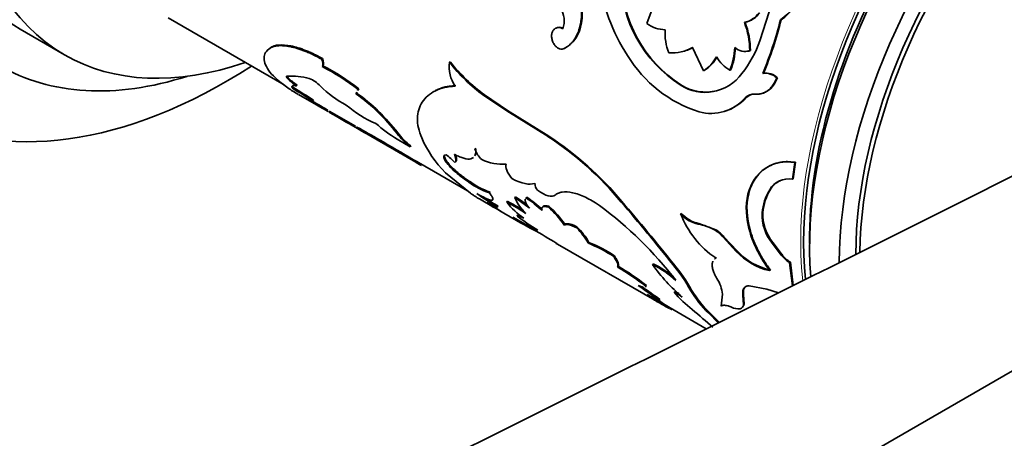
# Model space of a CAD drawing. Units: millimetres. Extents: x 0 to 754, y 0 to 1164.
# Drawn here: x 683 to 730, y 205 to 225 of the extents above; entities that cross this region are included whole.
import ezdxf
from ezdxf import colors
from ezdxf.entities.mleader import LeaderData, LeaderLine
from ezdxf.math import Vec2, Vec3

# ---------------------------------------------------------------- set-up
doc = ezdxf.new("R2010")
doc.units = ezdxf.units.MM
doc.layers.add('DV7_Défaut', color=7, linetype='Continuous')
doc.layers.add('Défaut', color=7, linetype='Continuous')

# ---------------------------------------------------------------- blocks, each defined once
blk = doc.blocks.new('_DOT')
at = {"color": 0}
blk.add_line((0, 0), (-1, 0), dxfattribs=at)
at = {"color": 0, "const_width": 0.333}
blk.add_lwpolyline([(-0.1665, 0, 1), (0.1665, 0, 1)], format="xyb", close=True, dxfattribs=at)
blk = doc.blocks.new('SE6')
at = {"layer": 'DV7_Défaut', "color": 7, "linetype": 'Continuous', "lineweight": 35}
for p, q in [((713.379, 225.283), (713.033, 224.339)), ((719.019, 225.341), (718.437, 223.508)), ((690.142, 224.604), (695.69, 221.401)), ((719.45, 224.519), (719.419, 224.521)), ((683.071, 224.068), (685.192, 222.843)), ((709.899, 224.357), (709.864, 224.347)), ((717.727, 224.396), (717.696, 224.396)), ((695.053, 223.197), (695.021, 223.162)), ((709.071, 223.141), (709.036, 223.127)), ((715.217, 223.188), (715.739, 222.079)), ((697.521, 222.668), (697.487, 222.635)), ((717.983, 223.046), (717.951, 223.044)), ((697.543, 222.318), (697.51, 222.285)), ((703.631, 222.508), (703.595, 222.485)), ((715.772, 222.087), (715.739, 222.079)), ((717.036, 222.112), (717.002, 222.106)), ((718.604, 221.96), (718.571, 221.956)), ((719.272, 221.742), (719.239, 221.738)), ((696.309, 221.396), (696.28, 221.356)), ((714.656, 221.413), (714.622, 221.402)), ((696.374, 220.949), (697.791, 220.13)), ((699.125, 220.982), (699.147, 221.023)), ((699.157, 221.017), (699.125, 220.982)), ((699.157, 221.017), (699.18, 221.058)), ((699.206, 221.131), (699.234, 221.183)), ((699.267, 221.217), (699.234, 221.183)), ((699.238, 221.166), (699.267, 221.217)), ((702.6, 220.921), (702.569, 220.895)), ((705.267, 220.927), (705.231, 220.902)), ((706.332, 220.159), (705.231, 220.902)), ((706.368, 220.184), (705.267, 220.927)), ((717.766, 220.789), (717.732, 220.782)), ((718.234, 220.966), (718.2, 220.959)), ((696.888, 220.716), (696.863, 220.673)), ((697.093, 220.673), (697.066, 220.631)), ((697.741, 220.219), (697.716, 220.176)), ((697.74, 220.217), (697.777, 220.196)), ((697.848, 220.155), (699.101, 219.432)), ((706.368, 220.184), (706.332, 220.159)), ((708.305, 218.937), (706.332, 220.159)), ((708.34, 218.962), (706.368, 220.184)), ((699.009, 219.427), (702.098, 217.644)), ((701.119, 219.117), (701.088, 219.08)), ((708.34, 218.962), (708.305, 218.937)), ((700.247, 218.781), (700.221, 218.738)), ((701.096, 218.816), (701.713, 218.449)), ((701.742, 218.488), (701.713, 218.449)), ((704.847, 218.382), (704.813, 218.35)), ((701.877, 217.83), (701.852, 217.787)), ((702.118, 217.69), (704.453, 216.342)), ((703.884, 217.726), (703.853, 217.689)), ((719.991, 216.895), (720.107, 217.695)), ((720.025, 216.909), (720.142, 217.706)), ((720.142, 217.706), (720.107, 217.695)), ((703.398, 217.204), (704.594, 216.227)), ((704.544, 216.8), (704.515, 216.761)), ((720.025, 216.909), (719.991, 216.895)), ((705.534, 216.283), (705.505, 216.244)), ((706.743, 216.054), (706.712, 216.017)), ((718.937, 216.41), (718.902, 216.394)), ((705.023, 215.955), (705.703, 215.562)), ((705.924, 215.612), (705.896, 215.571)), ((706.368, 215.842), (706.338, 215.803)), ((707.296, 216.042), (707.264, 216.006)), ((708.357, 215.592), (708.324, 215.557)), ((711.837, 215.833), (711.803, 215.804)), ((706.01, 215.385), (706.497, 215.104)), ((706.853, 215.181), (706.825, 215.14)), ((714.681, 215.262), (714.646, 215.236)), ((718.576, 215.31), (718.54, 215.291)), ((706.621, 215.09), (707.578, 214.537)), ((709.109, 214.744), (709.077, 214.707)), ((715.52, 214.777), (715.484, 214.752)), ((716.331, 214.482), (715.52, 214.777)), ((741.657, 214.186), (692.596, 185.861)), ((709.707, 214.613), (709.676, 214.577)), ((716.331, 214.482), (716.296, 214.457)), ((708.762, 213.796), (713.522, 211.048)), ((710.264, 213.878), (710.233, 213.84)), ((716.714, 214.15), (716.679, 214.125)), ((717.307, 213.449), (716.679, 214.125)), ((717.342, 213.475), (716.714, 214.15)), ((719.055, 213.866), (719.02, 213.843)), ((719.458, 213.269), (719.02, 213.843)), ((719.494, 213.292), (719.055, 213.866)), ((711.477, 213.242), (711.446, 213.205)), ((717.342, 213.475), (717.307, 213.449)), ((719.494, 213.292), (719.458, 213.269)), ((713.339, 212.856), (713.307, 212.821)), ((714.303, 212.858), (714.269, 212.825)), ((716.356, 213.162), (716.321, 213.133)), ((719.893, 212.933), (719.857, 212.909)), ((719.99, 211.807), (719.857, 212.909)), ((720.025, 211.824), (719.893, 212.933)), ((711.661, 212.739), (711.631, 212.7)), ((718.936, 212.555), (718.901, 212.529)), ((713.007, 211.823), (712.978, 211.783)), ((717.917, 211.809), (718.761, 211.649)), ((714.366, 211.532), (714.335, 211.494)), ((716.639, 211.398), (716.582, 210.839)), ((717.657, 211.389), (717.623, 211.358)), ((717.649, 210.898), (717.623, 211.358)), ((717.682, 210.931), (717.657, 211.389)), ((718.761, 211.649), (719.323, 211.466)), ((713.656, 211.145), (713.628, 211.103)), ((717.682, 210.931), (717.649, 210.898)), ((714.144, 210.755), (714.118, 210.713)), ((714.14, 210.749), (715.866, 209.752)), ((716.007, 210.55), (715.976, 210.512)), ((716.446, 210.038), (715.976, 210.512)), ((716.476, 210.076), (716.007, 210.55))]:
    blk.add_line(p, q, dxfattribs=at)
at = {"layer": 'DV7_Défaut', "color": 7, "linetype": 'Continuous', "lineweight": 18}
for p, q in [((699.168, 219.394), (699.142, 219.35)), ((715.173, 211.602), (715.14, 211.566))]:
    blk.add_line(p, q, dxfattribs=at)
at = {"layer": 'DV7_Défaut', "color": 7, "linetype": 'Continuous', "lineweight": 35}
for centre, radius, start, end in [((719.363, 227.576), 8.681, 186.9489, 213.3473), ((717.955, 226.591), 6.167, 180.2027, 237.2759), ((717.934, 226.573), 6.113, 180.0111, 237.5719), ((718.083, 226.534), 2.416, 303.5838, 345.281), ((718.107, 226.536), 2.423, 303.6662, 345.1324), ((707.916, 224.465), 1.163, 341.1159, 31.3016), ((717.463, 225.52), 1.148, 281.7074, 324.0822), ((717.494, 225.523), 1.15, 281.7196, 323.9126), ((702.524, 228.684), 17.4, 337.2535, 346.1585), ((702.812, 228.6), 17.131, 337.1947, 346.2172), ((708.861, 223.823), 0.337, 55.4445, 102.9945), ((708.353, 224.52), 1.554, 297.5245, 353.9835), ((713.968, 225.638), 1.6, 234.256, 267.9209), ((713.995, 222.998), 3.956, 0.6535, 20.6958), ((714.05, 223), 3.933, 0.666, 20.7898), ((716.252, 223.847), 2.35, 175.3197, 202.6774), ((714.204, 225.108), 2.171, 266.8162, 297.8135), ((714.245, 225.099), 2.154, 281.5309, 297.8303), ((714.047, 223.297), 3.186, 338.0528, 358.0161), ((714.09, 223.299), 3.176, 338.0517, 358.0343), ((717.716, 223.745), 0.739, 229.0173, 288.4567), ((713.339, 225.308), 5.407, 321.6295, 340.5473), ((717.377, 225.988), 6.153, 211.1666, 252.5531), ((714.771, 223.603), 1.805, 302.4271, 331.5724), ((714.811, 223.605), 1.797, 302.3242, 331.5342), ((717.922, 223.681), 1.823, 210.9323, 239.7162), ((717.751, 223.756), 0.747, 274.6358, 288.0709), ((692.311, 212.253), 11.299, 52.2161, 62.6025), ((692.374, 212.333), 11.244, 52.1974, 62.6334), ((705.186, 222.266), 1.605, 172.1386, 214.7868), ((710.382, 227.863), 8.659, 218.3934, 233.4999), ((710.339, 227.812), 8.552, 218.3307, 233.6183), ((695.998, 218.241), 3.588, 75.5672, 92.8131), ((697.563, 223.334), 2.358, 223.544, 237.0285), ((697.591, 223.373), 2.356, 223.559, 237.0362), ((696.373, 220.395), 1.419, 42.1984, 68.5386), ((715.812, 223.225), 2.177, 236.8463, 324.2251), ((718.685, 221.171), 0.793, 45.6806, 98.2512), ((718.715, 221.168), 0.8, 45.9023, 97.9683), ((678.996, 192.999), 33.016, 56.8172, 58.8295), ((678.571, 192.318), 33.868, 56.8473, 58.8078), ((700.935, 224.845), 4.955, 224.8896, 242.7195), ((715.845, 223.252), 2.19, 237.1153, 284.1366), ((693.574, 213.291), 9.485, 37.6098, 54.1834), ((693.672, 213.391), 9.394, 37.558, 54.2736), ((716.097, 222.224), 2.181, 254.9832, 318.5767), ((716.135, 222.234), 2.179, 286.6115, 318.4802), ((718.153, 220.379), 0.583, 85.3333, 136.2483), ((718.187, 220.383), 0.585, 85.3747, 136.0148), ((648.98, 137.375), 96.079, 59.51943, 60.10824), ((644.503, 129.675), 105.037, 59.54502, 60.03179), ((702.035, 224.278), 5.107, 228.6967, 247.4445), ((745.634, 300.293), 93.344, 239.20739, 240.12818), ((639.016, 112.176), 122.889, 60.12846, 60.70679), ((628.993, 94.524), 143.237, 60.16811, 60.66457), ((704.385, 224.382), 6.465, 228.205, 239.4207), ((704.313, 221.648), 4.122, 218.5414, 230.8951), ((704.262, 221.608), 4.01, 218.3914, 231.0727), ((707.465, 221.174), 5.683, 203.8871, 224.309), ((699.824, 205.948), 15.512, 39.4478, 56.8591), ((699.421, 205.476), 16.169, 39.8321, 56.5225), ((584.563, 18.573), 231.177, 59.51228, 59.98006), ((561.6, -20.802), 276.809, 59.55145, 59.942), ((701.992, 216.048), 2.481, 41.416, 54.5227), ((705.888, 218.669), 1.121, 196.5411, 227.9386), ((-9854.751, 21428.416), 23705.907, 296.3876055, 296.5252608), ((711.023, 233.25), 17.978, 239.3257, 240.8362), ((711.144, 233.46), 18.171, 239.3346, 240.2359), ((706.171, 220.12), 2.507, 245.6388, 273.1393), ((706.635, 219.613), 3.553, 233.3671, 251.45), ((706.681, 219.682), 3.587, 233.4433, 251.3605), ((708.357, 216.776), 0.69, 186.1877, 216.3461), ((719.809, 215.855), 1.055, 80.1, 149.3209), ((719.847, 215.859), 1.064, 114.8594, 148.8383), ((711.674, 225.61), 11.583, 234.2018, 240.0801), ((703.437, 210.682), 6.309, 52.0169, 58.3901), ((721.187, 215.035), 2.659, 149.2597, 174.4744), ((721.145, 215.076), 2.58, 148.8603, 174.7909), ((711.871, 225.917), 11.898, 236.2929, 240.0059), ((721.484, 240.623), 29.598, 237.0301, 242.457), ((719.912, 239.323), 27.681, 238.6885, 239.8245), ((702.203, 207.856), 8.959, 55.8115, 62.5075), ((708.936, 217.751), 3.247, 216.8726, 236.7197), ((702.259, 207.939), 8.908, 56.8378, 62.5285), ((703.385, 210.618), 6.342, 50.4397, 58.3597), ((708.815, 216.929), 2.292, 203.4391, 226.4911), ((704.006, 211.196), 5.809, 46.3955, 55.8802), ((703.864, 211.014), 6.087, 46.632, 55.6759), ((705.465, 212.272), 4.403, 34.1505, 48.9496), ((699.814, 200.794), 18.45, 37.6595, 53.5776), ((626.711, 142.837), 112.093, 38.63671, 40.61372), ((624.131, 140.627), 115.535, 38.69602, 40.61194), ((714.336, 225.125), 12.495, 233.0491, 238.59), ((705.413, 212.22), 4.429, 34.1644, 48.8973), ((715.837, 216.331), 1.618, 222.5834, 257.4166), ((718.872, 216.884), 4.536, 201.3031, 235.7802), ((715.875, 216.362), 1.624, 222.6515, 257.3485), ((720.694, 215.201), 2.156, 177.6218, 219.0383), ((720.736, 215.226), 2.162, 177.7604, 218.9666), ((715.151, 212.569), 2.208, 58.7682, 81.3071), ((723.408, 239.385), 29.47, 237.5757, 240.1203), ((707.029, 211.994), 3.698, 29.9583, 44.3056), ((706.973, 211.963), 3.807, 30.1909, 44.0971), ((715.454, 213.099), 1.598, 39.9258, 58.2126), ((715.486, 213.12), 1.603, 39.9831, 58.201), ((707.819, 207.758), 6.544, 56.3419, 68.351), ((707.86, 207.815), 6.522, 56.3137, 68.3667), ((719.57, 215.528), 3.073, 222.5702, 257.4298), ((719.601, 215.547), 3.065, 222.5214, 257.4786), ((720.66, 214.201), 1.521, 217.7868, 238.1298), ((720.696, 214.226), 1.522, 217.8244, 238.1422), ((711.031, 208.269), 5.089, 48.2508, 63.4394), ((719.983, 217.499), 8.152, 215.0188, 229.8439), ((710.983, 208.184), 5.233, 50.6373, 63.237), ((707.289, 207.066), 9.049, 29.8207, 39.5271), ((707.121, 206.957), 9.295, 29.9772, 39.4094), ((705.626, 202.434), 11.893, 51.8201, 59.6732), ((705.685, 202.514), 11.843, 51.8139, 59.6962), ((698.64, 191.056), 25.031, 53.215, 56.0438), ((715.14, 211.303), 1.502, 3.6264, 34.5877), ((699.158, 191.783), 24.188, 53.1748, 55.6714), ((753.337, 273.78), 74.267, 237.13887, 238.12472), ((714.918, 214.429), 3.568, 238.2206, 248.8166), ((713.389, 209.405), 2.294, 54.3577, 65.6423), ((718.865, 215.338), 5.94, 220.3195, 231.8539), ((713.422, 209.446), 2.29, 60.4151, 65.6524), ((719.428, 214.107), 4.984, 210.6505, 226.1582), ((719.301, 214.02), 4.785, 210.3551, 226.4832), ((719.747, 221.74), 12.374, 238.8599, 239.8241), ((728.814, 237.508), 30.56, 239.5977, 241.2568), ((757.168, 279.835), 81.383, 237.565, 238.08433), ((717.429, 210.921), 0.221, 285.0211, 354.0806), ((717.461, 210.956), 0.222, 314.4817, 353.6255), ((719.747, 221.74), 12.374, 243.0142, 243.5753), ((693.811, 184.539), 33.763, 48.4894, 50.7018), ((717.417, 211.462), 0.758, 243.6312, 275.2599)]:
    blk.add_arc(centre, radius, start, end, dxfattribs=at)
for centre, major_axis, start_param, end_param in [((690.828, 247.302), (-15, -25.981), 3.141593, 6.283185), ((692.95, 246.077), (-15, -25.981), 2.300524, 6.283185), ((692.95, 246.077), (-13, -22.517), 3.141593, 6.283185), ((695.071, 244.852), (-13, -22.517), 2.577247, 6.283185), ((695.071, 244.852), (-12, -20.785), 3.141593, 6.283185), ((697.192, 243.628), (-12, -20.785), 2.555907, 6.283185), ((734.952, 221.827), (10, 17.321), 0, 2.445668), ((734.598, 222.031), (-9.95, -17.234), 3.265923, 5.611684), ((736.366, 221.011), (10, 17.321), 0, 2.351681), ((736.366, 221.011), (9.438, 16.346), 0, 2.355724), ((736.512, 220.927), (9.4, 16.281), 0, 2.345611), ((734.598, 222.031), (-9.75, -16.887), 3.911538, 5.51324), ((697.192, 243.628), (-12, -20.785), 0, 0.585686), ((692.95, 246.077), (-15, -25.981), 0, 0.841069), ((695.071, 244.852), (-13, -22.517), 0, 0.564345)]:
    blk.add_ellipse(centre, major_axis=major_axis, ratio=0.57735, start_param=start_param, end_param=end_param, dxfattribs=at)
at = {"layer": 'DV7_Défaut', "color": 7, "linetype": 'Continuous', "lineweight": 18}
blk.add_ellipse((734.528, 222.072), major_axis=(10, 17.321), ratio=0.57735, start_param=0, end_param=2.473892, dxfattribs=at)
at = {"layer": 'DV7_Défaut', "color": 7, "linetype": 'Continuous', "lineweight": 35}
for points, knots in [([(709.864, 224.347), (709.875, 224.413), (709.892, 224.531), (709.909, 224.715), (709.91, 224.897), (709.893, 225.218), (709.811, 225.674), (709.591, 226.204), (709.29, 226.646), (708.997, 226.896), (708.765, 227.025), (708.618, 227.087), (708.462, 227.127), (708.359, 227.14), (708.301, 227.147)], [0, 0, 0, 0, 0.056308, 0.099573, 0.150047, 0.200928, 0.35059, 0.500365, 0.64291, 0.785323, 0.839272, 0.89341, 0.940207, 1, 1, 1, 1]), ([(709.899, 224.357), (709.93, 224.554), (709.942, 224.652), (709.945, 224.969), (709.933, 225.135), (709.859, 225.618), (709.76, 225.921), (709.453, 226.488), (709.267, 226.711), (708.934, 226.959), (708.816, 227.025), (708.635, 227.096), (708.591, 227.109), (708.476, 227.134), (708.41, 227.145), (708.335, 227.153)], [0, 0, 0, 0, 0.125, 0.125, 0.25, 0.25, 0.5, 0.5, 0.75, 0.75, 0.875, 0.875, 0.9375, 0.9375, 1, 1, 1, 1]), ([(709.017, 224.089), (708.993, 224.1), (708.946, 224.123), (708.877, 224.143), (708.811, 224.15), (708.749, 224.144), (708.691, 224.125), (708.636, 224.093), (708.586, 224.048), (708.556, 224.01), (708.541, 223.991)], [0, 0, 0, 0, 0.133507, 0.259804, 0.381068, 0.499752, 0.618469, 0.739831, 0.866285, 1, 1, 1, 1]), ([(709.036, 223.127), (709.071, 223.144), (709.139, 223.176), (709.235, 223.237), (709.325, 223.305), (709.409, 223.382), (709.486, 223.467), (709.557, 223.561), (709.638, 223.688), (709.722, 223.861), (709.804, 224.089), (709.844, 224.259), (709.864, 224.347)], [0, 0, 0, 0, 0.086266, 0.170385, 0.252698, 0.333567, 0.413374, 0.492517, 0.571404, 0.707547, 0.849766, 1, 1, 1, 1]), ([(708.541, 223.991), (708.532, 223.974), (708.514, 223.94), (708.495, 223.885), (708.482, 223.827), (708.476, 223.767), (708.477, 223.671), (708.501, 223.535), (708.574, 223.374), (708.675, 223.237), (708.795, 223.146), (708.922, 223.103), (708.997, 223.119), (709.036, 223.127)], [0, 0, 0, 0, 0.053739, 0.104901, 0.154225, 0.202532, 0.250697, 0.375785, 0.500869, 0.625653, 0.750674, 0.870715, 1, 1, 1, 1]), ([(695.021, 223.162), (694.94, 223.096), (694.779, 222.966), (694.687, 222.597), (694.913, 222.03), (695.617, 221.414), (696.189, 221.054), (696.369, 220.95)], [0, 0, 0, 0, 0.147055, 0.294192, 0.587813, 0.881485, 1, 1, 1, 1]), ([(697.487, 222.635), (697.349, 222.709), (697.142, 222.82), (696.878, 222.94), (696.621, 223.047), (696.313, 223.155), (695.975, 223.24), (695.672, 223.283), (695.451, 223.283), (695.296, 223.264), (695.196, 223.242), (695.105, 223.206), (695.052, 223.178), (695.021, 223.162)], [0, 0, 0, 0, 0.124915, 0.186182, 0.249905, 0.374791, 0.499805, 0.624795, 0.749801, 0.813519, 0.874908, 0.927885, 1, 1, 1, 1]), ([(697.521, 222.668), (697.34, 222.765), (697.203, 222.836), (697.098, 222.887), (697.077, 222.896), (697.045, 222.912), (697.028, 222.919), (696.98, 222.941), (696.947, 222.956), (696.849, 222.999), (696.784, 223.026), (696.586, 223.104), (696.469, 223.145), (696.234, 223.217), (696.122, 223.245), (695.799, 223.31), (695.61, 223.324), (695.366, 223.305), (695.289, 223.292), (695.218, 223.271), (695.214, 223.27), (695.202, 223.266), (695.196, 223.263), (695.176, 223.256), (695.163, 223.25), (695.119, 223.231), (695.087, 223.216), (695.053, 223.197)], [0, 0, 0, 0, 0.125, 0.125, 0.140625, 0.140625, 0.15625, 0.15625, 0.1875, 0.1875, 0.25, 0.25, 0.375, 0.375, 0.5, 0.5, 0.75, 0.75, 0.875, 0.875, 0.890625, 0.890625, 0.90625, 0.90625, 0.9375, 0.9375, 1, 1, 1, 1]), ([(697.51, 222.285), (697.517, 222.295), (697.529, 222.316), (697.539, 222.354), (697.543, 222.399), (697.54, 222.449), (697.529, 222.505), (697.512, 222.567), (697.496, 222.612), (697.487, 222.635)], [0, 0, 0, 0, 0.145822, 0.288659, 0.429683, 0.570108, 0.711167, 0.854074, 1, 1, 1, 1]), ([(695.854, 221.71), (695.845, 221.721), (695.827, 221.743), (695.81, 221.77), (695.801, 221.792), (695.799, 221.809), (695.806, 221.82), (695.817, 221.823), (695.822, 221.825)], [0, 0, 0, 0, 0.171525, 0.337328, 0.500173, 0.662978, 0.828663, 1, 1, 1, 1]), ([(718.2, 220.959), (718.233, 220.958), (718.298, 220.956), (718.392, 220.963), (718.484, 220.979), (718.571, 221.004), (718.655, 221.039), (718.736, 221.082), (718.847, 221.157), (718.982, 221.285), (719.127, 221.489), (719.201, 221.654), (719.239, 221.738)], [0, 0, 0, 0, 0.075859, 0.149572, 0.221513, 0.292088, 0.361722, 0.430862, 0.499961, 0.661176, 0.826061, 1, 1, 1, 1]), ([(696.084, 221.248), (696.078, 221.259), (696.067, 221.279), (696.06, 221.305), (696.06, 221.328), (696.067, 221.345), (696.09, 221.365), (696.15, 221.376), (696.235, 221.363), (696.28, 221.356)], [0, 0, 0, 0, 0.106542, 0.209624, 0.309452, 0.406255, 0.50028, 0.740371, 1, 1, 1, 1]), ([(703.867, 221.35), (703.693, 221.332), (703.344, 221.297), (702.761, 221.079), (702.223, 220.625), (702.03, 219.963), (702.084, 219.361), (702.207, 219.035), (702.268, 218.873)], [0, 0, 0, 0, 0.124993, 0.250052, 0.499767, 0.74959, 0.874805, 1, 1, 1, 1]), ([(703.902, 221.375), (703.787, 221.365), (703.688, 221.354), (703.561, 221.336), (703.522, 221.33), (703.469, 221.321), (703.453, 221.318), (703.422, 221.312), (703.412, 221.31), (703.316, 221.287), (703.241, 221.265), (703.095, 221.213), (703.021, 221.181), (702.941, 221.142), (702.928, 221.136), (702.915, 221.129)], [0, 0, 0, 0, 0.238393, 0.238393, 0.357589, 0.357589, 0.417187, 0.417187, 0.476785, 0.476785, 0.715178, 0.715178, 0.95357, 0.95357, 1, 1, 1, 1]), ([(696.863, 220.673), (696.855, 220.679), (696.841, 220.69), (696.83, 220.703), (696.827, 220.711), (696.834, 220.714), (696.852, 220.713), (696.893, 220.701), (696.965, 220.674), (697.031, 220.646), (697.066, 220.631)], [0, 0, 0, 0, 0.106664, 0.209696, 0.309405, 0.406133, 0.500253, 0.658417, 0.824471, 1, 1, 1, 1]), ([(697.803, 220.123), (697.799, 220.126), (697.774, 220.14), (697.742, 220.16), (697.716, 220.176)], [0, 0, 0, 0, 0.189811, 1, 1, 1, 1]), ([(697.854, 220.099), (697.853, 220.099), (697.85, 220.099), (697.841, 220.103), (697.834, 220.106)], [0, 0, 0, 0, 0.43998, 1, 1, 1, 1]), ([(703.432, 218.068), (703.389, 218.061), (703.36, 218.046), (703.329, 218.005), (703.324, 217.97), (703.348, 217.847), (703.414, 217.734), (703.642, 217.464), (703.788, 217.323), (704.143, 217.023), (704.306, 216.903), (704.515, 216.761)], [0, 0, 0, 0, 0.125, 0.125, 0.25, 0.25, 0.5, 0.5, 0.75, 0.75, 1, 1, 1, 1]), ([(703.368, 218.045), (703.362, 218.032), (703.353, 217.98), (703.393, 217.854), (703.525, 217.671), (703.678, 217.502), (703.801, 217.382), (703.908, 217.287), (703.99, 217.216), (704.076, 217.146), (704.164, 217.076), (704.255, 217.006), (704.349, 216.937), (704.446, 216.868), (704.511, 216.823), (704.544, 216.8)], [0, 0, 0, 0, 0.0698211, 0.2384911, 0.4076054, 0.507122, 0.6050245, 0.6532494, 0.7010509, 0.7488118, 0.796916, 0.8457392, 0.8956409, 0.9469578, 1, 1, 1, 1]), ([(704.744, 217.943), (704.711, 217.909), (704.669, 217.886), (704.53, 217.851), (704.419, 217.86), (704.252, 217.907), (704.217, 217.918), (704.145, 217.943), (704.116, 217.955), (704.009, 218), (703.924, 218.04), (703.828, 218.09)], [0, 0, 0, 0, 0.230838, 0.230838, 0.615419, 0.615419, 0.711564, 0.711564, 0.807709, 0.807709, 1, 1, 1, 1]), ([(703.885, 218.062), (703.887, 218.058), (703.897, 218.031), (703.912, 217.984), (703.927, 217.923), (703.934, 217.87), (703.934, 217.824), (703.925, 217.784), (703.909, 217.751), (703.892, 217.734), (703.884, 217.726)], [0, 0, 0, 0, 0.020604, 0.161311, 0.300445, 0.438786, 0.577127, 0.716261, 0.856967, 1, 1, 1, 1]), ([(704.847, 218.382), (704.851, 218.33), (704.86, 218.227), (704.845, 218.108), (704.822, 218.046), (704.807, 218.021)], [0, 0, 0, 0, 0.359005, 0.70334, 1, 1, 1, 1]), ([(720.107, 217.695), (719.978, 217.71), (719.72, 217.741), (719.227, 217.686), (718.443, 217.369), (717.701, 216.284), (717.779, 214.709), (718.236, 213.593), (718.588, 212.972), (718.797, 212.676), (718.901, 212.529)], [0, 0, 0, 0, 0.062797, 0.125609, 0.251018, 0.499836, 0.74874, 0.874268, 0.937144, 1, 1, 1, 1]), ([(720.142, 217.706), (719.97, 217.727), (719.842, 217.738), (719.747, 217.738), (719.728, 217.738), (719.698, 217.738), (719.682, 217.737), (719.637, 217.735), (719.606, 217.733), (719.514, 217.724), (719.451, 217.714), (719.262, 217.677), (719.15, 217.643), (718.929, 217.552), (718.824, 217.496), (718.526, 217.298), (718.349, 217.123), (718.072, 216.714), (717.968, 216.475), (717.764, 215.664), (717.792, 215.067), (718.077, 214.09), (718.203, 213.783), (718.449, 213.305), (718.54, 213.145), (718.643, 212.983), (718.648, 212.975), (718.666, 212.947), (718.676, 212.932), (718.707, 212.885), (718.73, 212.851), (718.806, 212.739), (718.866, 212.653), (718.936, 212.555)], [0, 0, 0, 0, 0.0625, 0.0625, 0.070312, 0.070312, 0.078125, 0.078125, 0.09375, 0.09375, 0.125, 0.125, 0.1875, 0.1875, 0.25, 0.25, 0.375, 0.375, 0.5, 0.5, 0.75, 0.75, 0.875, 0.875, 0.9375, 0.9375, 0.945312, 0.945312, 0.953125, 0.953125, 0.96875, 0.96875, 1, 1, 1, 1]), ([(704.594, 216.227), (704.643, 216.194), (704.738, 216.131), (704.866, 216.05), (704.976, 215.983), (705.04, 215.945), (705.07, 215.928)], [0, 0, 0, 0, 0.286026, 0.54594, 0.780502, 1, 1, 1, 1]), ([(705.505, 216.244), (705.551, 216.18), (705.588, 216.128), (705.638, 216.048), (705.655, 216.012), (705.684, 215.923), (705.667, 215.893), (705.558, 215.894), (705.469, 215.923), (705.317, 215.992), (705.285, 216.008), (705.216, 216.042), (705.188, 216.057), (705.081, 216.113), (704.996, 216.16), (704.898, 216.215)], [0, 0, 0, 0, 0.125, 0.125, 0.25, 0.25, 0.5, 0.5, 0.75, 0.75, 0.8125, 0.8125, 0.875, 0.875, 1, 1, 1, 1]), ([(710.768, 215.64), (710.625, 215.735), (710.507, 215.81), (710.322, 215.918), (710.201, 215.982), (709.873, 216.138), (709.669, 216.211), (709.295, 216.294), (709.129, 216.305), (708.915, 216.274), (708.862, 216.259), (708.752, 216.21), (708.699, 216.178), (708.648, 216.137)], [0, 0, 0, 0, 0.125, 0.125, 0.25, 0.25, 0.5, 0.5, 0.75, 0.75, 0.875, 0.875, 1, 1, 1, 1]), ([(707.26, 216.015), (707.262, 216.017), (707.272, 216.027), (707.286, 216.035), (707.296, 216.042)], [0, 0, 0, 0, 0.198084, 1, 1, 1, 1]), ([(708.061, 215.591), (708.062, 215.592), (708.07, 215.601), (708.09, 215.615), (708.126, 215.626), (708.171, 215.63), (708.224, 215.626), (708.286, 215.614), (708.333, 215.6), (708.357, 215.592)], [0, 0, 0, 0, 0.020568, 0.178786, 0.337005, 0.496774, 0.659599, 0.826904, 1, 1, 1, 1]), ([(706.853, 215.181), (706.858, 215.183), (706.867, 215.188), (706.89, 215.188), (706.921, 215.184), (706.956, 215.174), (706.982, 215.166), (706.994, 215.161)], [0, 0, 0, 0, 0.215413, 0.426413, 0.634419, 0.840912, 1, 1, 1, 1]), ([(709.109, 214.744), (709.121, 214.75), (709.144, 214.761), (709.189, 214.77), (709.241, 214.771), (709.301, 214.765), (709.368, 214.75), (709.442, 214.728), (709.523, 214.698), (709.612, 214.66), (709.675, 214.629), (709.707, 214.613)], [0, 0, 0, 0, 0.114591, 0.226598, 0.336722, 0.445702, 0.554298, 0.663277, 0.773402, 0.885409, 1, 1, 1, 1]), ([(711.477, 213.242), (711.516, 213.179), (711.591, 213.057), (711.646, 212.941), (711.668, 212.873), (711.676, 212.832), (711.678, 212.797), (711.673, 212.765), (711.665, 212.747), (711.661, 212.739)], [0, 0, 0, 0, 0.260947, 0.499659, 0.592994, 0.689328, 0.789048, 0.892502, 1, 1, 1, 1]), ([(716.192, 212.988), (716.188, 212.979), (716.177, 212.952), (716.163, 212.903), (716.155, 212.839), (716.155, 212.739), (716.181, 212.59), (716.254, 212.382), (716.335, 212.233), (716.377, 212.156)], [0, 0, 0, 0, 0.050131, 0.143594, 0.236617, 0.329867, 0.546892, 0.767626, 1, 1, 1, 1]), ([(716.321, 213.133), (716.305, 213.122), (716.285, 213.109), (716.268, 213.093), (716.264, 213.09)], [0, 0, 0, 0, 0.81156, 1, 1, 1, 1]), ([(717.623, 211.358), (717.619, 211.385), (717.611, 211.439), (717.611, 211.512), (717.619, 211.578), (717.636, 211.635), (717.661, 211.685), (717.695, 211.726), (717.738, 211.76), (717.789, 211.785), (717.849, 211.802), (717.894, 211.807), (717.917, 211.809)], [0, 0, 0, 0, 0.104583, 0.206196, 0.305519, 0.403278, 0.500237, 0.597176, 0.694877, 0.794103, 0.895583, 1, 1, 1, 1]), ([(716.582, 210.839), (716.596, 210.845), (716.622, 210.858), (716.669, 210.87), (716.721, 210.875), (716.798, 210.871), (716.913, 210.847), (717.023, 210.805), (717.08, 210.784)], [0, 0, 0, 0, 0.132784, 0.259999, 0.382282, 0.500349, 0.740366, 1, 1, 1, 1])]:
    blk.add_open_spline(points, degree=3, knots=knots, dxfattribs=at)
for points in [[(695.053, 223.197), (694.98, 223.142), (694.925, 223.093), (694.886, 223.05)], [(697.543, 222.318), (697.592, 222.387), (697.584, 222.503), (697.521, 222.668)], [(695.884, 221.749), (695.854, 221.784), (695.837, 221.811), (695.832, 221.831)], [(718.482, 220.981), (718.826, 221.046), (719.093, 221.306), (719.272, 221.742)], [(696.112, 221.29), (696.092, 221.323), (696.084, 221.349), (696.087, 221.368)], [(703.828, 218.09), (703.923, 217.869), (703.931, 217.755), (703.853, 217.689)], [(706.579, 216.926), (706.34, 217.231), (706.25, 217.462), (706.308, 217.617)], [(707.67, 216.701), (707.39, 216.613), (707.08, 216.683), (706.579, 216.926)], [(708.648, 216.137), (708.491, 216.013), (708.213, 216.094), (707.801, 216.367)], [(705.896, 215.571), (705.88, 215.526), (705.711, 215.606), (705.377, 215.792)], [(705.526, 215.673), (705.608, 215.619), (705.679, 215.576), (705.736, 215.543)], [(707.424, 215.507), (707.255, 215.711), (707.183, 215.857), (707.208, 215.941)], [(707.228, 215.978), (707.238, 215.989), (707.25, 215.998), (707.264, 216.006)], [(708.012, 215.403), (707.969, 215.582), (708.076, 215.637), (708.324, 215.557)], [(706.825, 215.14), (706.856, 215.163), (706.967, 215.13), (707.154, 215.037)], [(709.077, 214.707), (709.181, 214.769), (709.367, 214.733), (709.676, 214.577)], [(707.585, 214.546), (707.594, 214.561), (707.675, 214.534), (707.824, 214.461)], [(708.668, 213.856), (708.669, 213.859), (708.688, 213.851), (708.726, 213.833)], [(708.757, 213.799), (708.709, 213.827), (708.681, 213.845), (708.671, 213.852)], [(711.446, 213.205), (711.622, 212.928), (711.677, 212.784), (711.631, 212.7)], [(712.895, 211.721), (712.837, 211.727), (712.747, 211.76), (712.621, 211.818)], [(712.978, 211.783), (712.978, 211.765), (712.975, 211.751), (712.967, 211.741)], [(717.657, 211.389), (717.633, 211.529), (717.647, 211.638), (717.696, 211.713)]]:
    blk.add_open_spline(points, degree=3, dxfattribs=at)

msp = doc.modelspace()

# ---------------------------------------------------------------- block references
at = {"layer": 'Défaut'}
msp.add_blockref('SE6', (0, 0), dxfattribs=at)

# ---------------------------------------------------------------- leaders
at = {"layer": 'Défaut', "color": 7, "linetype": 'Continuous', "lineweight": 18}
ml = msp.add_multileader_mtext('Standard', dxfattribs=at)
ml.set_content('{\\pxsm0.9;\\fSolid Edge ISO|b1||i0||c0|p34;\\W1.;13/10/2016\\P}', color=256)
ml.set_leader_properties()
ml.set_arrow_properties(name='DOT')
ml.build(insert=Vec2(0, 0))
ml.multileader.update_dxf_attribs({"leader_type": 0, "dogleg_length": 0, "arrow_head_size": 12})
ctx = ml.context
ctx.base_point, ctx.char_height, ctx.arrow_head_size, ctx.landing_gap_size = Vec3(656.602, 1156.973), 12, 12, 4.2
notes = []
notes.append((ctx, [(0, (0, 0, 0), (0, 0), (1, 0), 1, [])]))
ctx.mtext.insert = Vec3(658.602, 1163.093)
for ctx, leaders in notes:
    for number, flags, end, landing, length, lines in leaders:
        leader = LeaderData()
        leader.index, (leader.has_last_leader_line, leader.has_dogleg_vector, leader.attachment_direction) = number, flags
        leader.last_leader_point, leader.dogleg_vector, leader.dogleg_length = Vec3(end), Vec3(landing), length
        for number, points, colour, breaks in lines:
            line = LeaderLine()
            line.index, line.vertices, line.color, line.breaks = number, Vec3.list(points), colors.encode_raw_color(colour), breaks
            leader.lines.append(line)
        ctx.leaders.append(leader)

doc.saveas('drawing.dxf')
